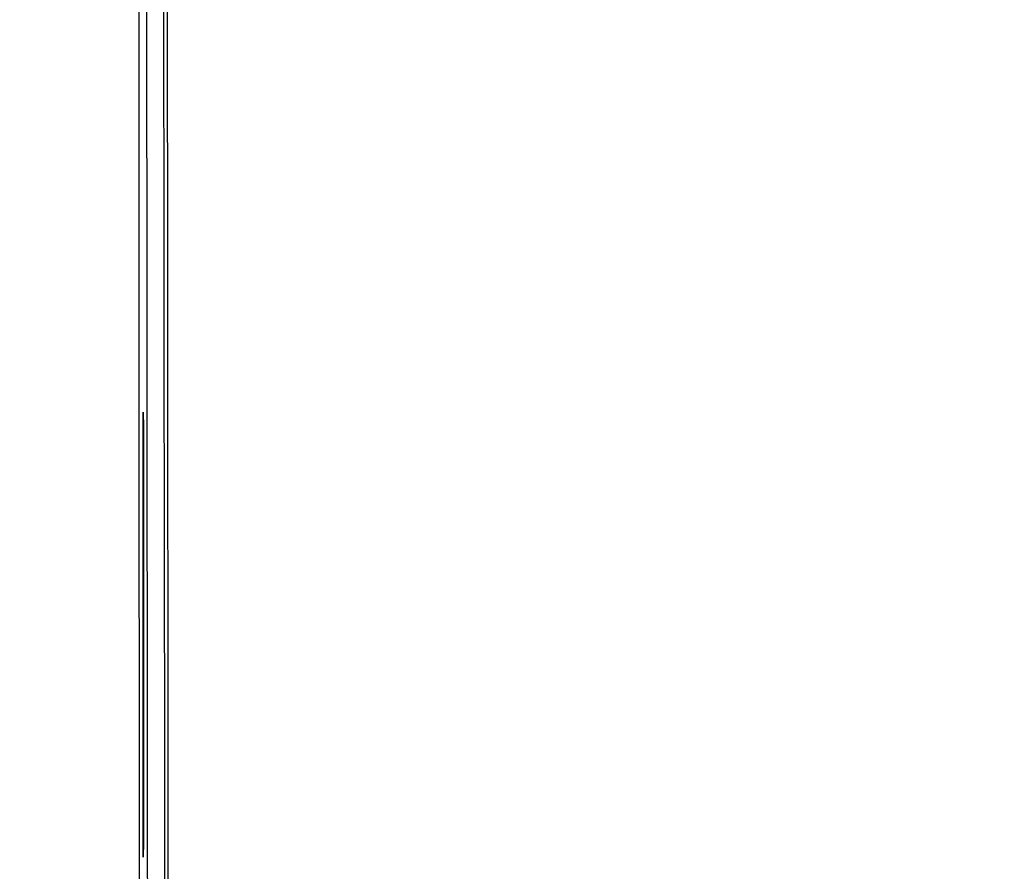
# Model space of a CAD drawing. Extents: x 80 to 960, y 30 to 799.
# Drawn here: x 164 to 248, y 569 to 641 of the extents above; entities that cross this region are included whole.
import ezdxf

# ---------------------------------------------------------------- set-up
doc = ezdxf.new("R2010")
doc.units = 0
doc.header["$MEASUREMENT"] = 0

msp = doc.modelspace()

# ---------------------------------------------------------------- linework, layer by layer
for points in [[(174.009112, 303.898427, -0.000001), (174.000535, 249.045619, -0.482953)], [(375.402943, 632.308697, 0.000001), (375.370746, 598.431193, -0.000033)], [(375.501697, 735.78735, 0.000001), (375.474328, 707.18583)], [(340.76143, 798.498615, 0.000023), (276.0921, 798.50986, 0.000064), (235.946136, 798.509848, 0.000124), (203.880923, 798.497813, 0.000003), (175.718954, 798.480104, 0.057801), (175.436501, 798.447161, 0.051427), (174.976511, 798.287367, 0.063005), (174.591978, 798.0447, 0.064349), (174.28614, 797.718687, 0.057104), (174.058581, 797.3127, 0.099444), (173.959674, 796.821131, 0.000008), (173.947371, 756.115268, 0.00012), (173.944289, 691.728108, 0.00001), (173.979845, 522.972599, -0.000015), (174.00848, 380.395417, -0.000082)], [(377.829877, 352.916205, -0.000009), (377.866332, 523.585993, 0.00001), (377.901808, 690.626143, 0.000118)], [(176.292732, 764.119876, -0.000002), (176.281582, 776.564554)], [(377.898984, 755.395633, 0.00001), (377.886686, 796.447302, 0.070765)], [(377.845479, 250.621061, -0.000004), (377.833254, 290.084465, -0.000124)], [(176.472455, 552.824668, 0.000017), (176.450769, 583.097437, 0.000021), (176.422153, 619.198253, 0.000017), (176.388109, 658.3572)]]:
    msp.add_lwpolyline(points, format="xyb")
for points in [[(175.996838, 718.65585, 0.000028), (176.022302, 685.816969, 0.000024), (176.052649, 651.243133, 0.000024), (176.083195, 619.833457, 0.000068), (176.108425, 598.01625), (176.164177, 554.8914), (175.445072, 554.8914), (174.725966, 554.8914), (174.670199, 607.32225, -0.000024), (174.644863, 632.246395, -0.000011), (174.614419, 664.387858, -0.000011), (174.584058, 698.018477, -0.000016), (174.558623, 727.96185), (174.502814, 796.1706), (175.221908, 796.1706), (175.941003, 796.1706)], [(174.339449, 571.83255, -0.001306), (174.331618, 569.815746, -0.996125), (174.324219, 569.815765, -0.000265), (174.319169, 576.635411, -0.000053), (174.317884, 588.816, -0.000053), (174.319169, 600.996589, -0.000265), (174.324219, 607.816235, -0.996125), (174.331618, 607.816254, -0.001306), (174.339449, 605.79945, -0.0002), (174.346172, 598.068079, -0.000117), (174.348344, 588.816, -0.000117), (174.346172, 579.563921, -0.0002)]]:
    msp.add_lwpolyline(points, format="xyb", close=True)

doc.saveas('drawing.dxf')
